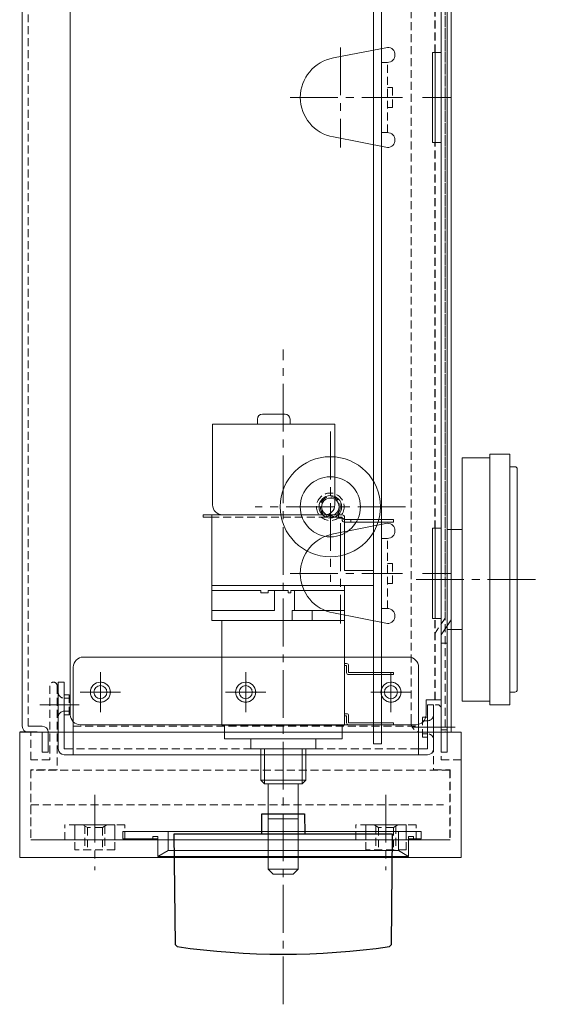
# Paper-space layout 'ISO A1 ﾀｲﾄﾙ ﾌﾞﾛｯｸ' of a CAD drawing. Units: millimetres. Extents: x 23 to 1113, y -5 to 785.
# Drawn here: x 785 to 889, y 209 to 405 of the extents above; entities that cross this region are included whole.
import ezdxf

# ---------------------------------------------------------------- set-up
doc = ezdxf.new("R2010")
doc.units = ezdxf.units.MM
doc.header["$LTSCALE"] = 0.5
doc.linetypes.add('CENTER2', pattern=[28.575, 19.05, -3.175, 3.175, -3.175])
doc.linetypes.add('HIDDEN2', pattern=[4.7625, 3.175, -1.5875])
for name, color, linetype, lineweight in [('%%C33 Knob', 113, 'Continuous', 25), ('%%C46 Ring', 151, 'Continuous', 15), ('Bottom Chassis', 181, 'Continuous', 15), ('Center', 1, 'Continuous', 9), ('End Cap', 31, 'Continuous', 15), ('Foot', 50, 'Continuous', 15), ('Front Chassis', 4, 'Continuous', 18), ('Front Panel', 6, 'Continuous', 18), ('Parts', 63, 'Continuous', 15), ('Pcb', 30, 'Continuous', 15), ('Rear Chassis', 3, 'Continuous', 15), ('Side Chassis', 7, 'Continuous', 13), ('Top Cover', 142, 'Continuous', 15)]:
    doc.layers.add(name, color=color, linetype=linetype, lineweight=lineweight)

psp = doc.layouts.new('ISO A1 ﾀｲﾄﾙ ﾌﾞﾛｯｸ')

# ---------------------------------------------------------------- linework, layer by layer
at = {"layer": '%%C33 Knob', "color": 8, "linetype": 'HIDDEN2'}
for p, q in [((867.62, 398.797), (867.62, 475.797)), ((867.62, 303.797), (867.62, 380.797)), ((867.62, 269.597), (867.62, 285.797))]:
    psp.add_line(p, q, dxfattribs=at)
at = {"layer": '%%C33 Knob'}
for p, q in [((788.22, 263.097), (784.72, 263.097)), ((833.029, 242.797), (833.07, 246.797)), ((833.07, 246.797), (841.57, 246.797)), ((841.57, 246.797), (841.611, 242.797)), ((815.817, 220.646), (815.57, 242.797)), ((815.57, 242.797), (859.07, 242.797)), ((859.07, 242.797), (858.824, 220.646)), ((816.12, 220.302), (815.817, 220.646)), ((858.52, 220.302), (858.824, 220.646))]:
    psp.add_line(p, q, dxfattribs=at)
psp.add_arc((837.32, 368.797), 150, 261.87499, 278.12501, dxfattribs=at)
at = {"layer": '%%C46 Ring'}
for p, q in [((805.32, 241.797), (805.32, 243.297)), ((805.32, 243.297), (864.82, 243.297)), ((812.32, 241.797), (805.32, 241.797)), ((812.32, 242.297), (811.32, 242.297)), ((811.32, 242.297), (811.32, 241.797)), ((812.32, 238.297), (812.32, 242.297)), ((814.32, 239.497), (814.32, 243.297)), ((860.32, 239.497), (860.32, 243.297)), ((863.32, 242.297), (862.32, 242.297)), ((862.32, 242.297), (862.32, 238.297)), ((864.82, 241.797), (862.32, 241.797)), ((863.32, 241.797), (863.32, 242.297)), ((864.82, 243.297), (864.82, 241.797)), ((812.32, 238.297), (814.32, 239.497)), ((862.32, 238.297), (812.32, 238.297)), ((814.32, 239.497), (860.32, 239.497)), ((860.32, 239.497), (862.32, 238.297))]:
    psp.add_line(p, q, dxfattribs=at)
at = {"layer": 'Bottom Chassis'}
for p, q in [((868.82, 545.397), (868.82, 259.097)), ((870.02, 545.397), (870.02, 259.097)), ((868.82, 280.897), (870.02, 280.897)), ((870.02, 263.597), (868.82, 263.597)), ((868.82, 259.097), (870.02, 259.097))]:
    psp.add_line(p, q, dxfattribs=at)
at = {"layer": 'Center', "linetype": 'CENTER2'}
for p, q in [((848.72, 399.797), (848.72, 379.797)), ((838.72, 389.797), (861.12, 389.797)), ((865.12, 389.797), (870.82, 389.797)), ((837.32, 208.797), (837.32, 339.523)), ((846.72, 323.097), (846.72, 293.097)), ((861.72, 308.097), (831.72, 308.097)), ((848.72, 304.797), (848.72, 284.797)), ((838.72, 294.797), (861.12, 294.797)), ((865.12, 294.797), (870.82, 294.797)), ((863.82, 293.597), (889.02, 293.597)), ((800.82, 275.097), (800.82, 267.097)), ((829.82, 275.097), (829.82, 267.097)), ((858.82, 275.097), (858.82, 267.097)), ((804.82, 271.097), (796.82, 271.097)), ((833.82, 271.097), (825.82, 271.097)), ((862.82, 271.097), (854.82, 271.097)), ((788.72, 268.597), (796.62, 268.597)), ((863.12, 264.097), (871.62, 264.097)), ((799.72, 250.597), (799.72, 235.597)), ((857.82, 250.597), (857.82, 235.597))]:
    psp.add_line(p, q, dxfattribs=at)
at = {"layer": 'End Cap'}
for p, q in [((784.72, 263.097), (872.82, 263.097)), ((784.72, 238.097), (784.72, 263.097)), ((872.82, 238.097), (872.82, 263.097)), ((872.82, 238.097), (784.72, 238.097))]:
    psp.add_line(p, q, dxfattribs=at)
at = {"layer": 'End Cap', "linetype": 'HIDDEN2'}
for p, q in [((786.97, 255.497), (786.97, 241.597)), ((870.57, 255.497), (786.97, 255.497)), ((870.57, 255.497), (870.57, 241.597)), ((786.97, 248.597), (869.27, 248.597)), ((805.72, 244.597), (793.72, 244.597)), ((793.72, 241.597), (793.72, 244.597)), ((805.72, 241.597), (805.72, 244.597)), ((863.82, 244.597), (851.82, 244.597)), ((851.82, 241.597), (851.82, 244.597)), ((863.82, 241.597), (863.82, 244.597)), ((870.57, 241.597), (786.97, 241.597))]:
    psp.add_line(p, q, dxfattribs=at)
at = {"layer": 'Foot'}
for p, q in [((878.52, 268.597), (878.52, 318.597)), ((878.52, 318.597), (882.52, 318.597)), ((882.52, 318.597), (882.52, 268.597)), ((873.02, 269.297), (873.02, 317.897)), ((873.02, 317.897), (878.52, 317.897)), ((882.52, 316.097), (883.52, 316.097)), ((884.02, 315.597), (884.02, 271.597)), ((873.02, 303.597), (870.02, 303.597)), ((870.02, 303.597), (870.02, 283.597)), ((870.02, 283.597), (873.02, 283.597)), ((878.52, 269.297), (873.02, 269.297)), ((883.52, 271.097), (882.52, 271.097)), ((882.52, 268.597), (878.52, 268.597))]:
    psp.add_line(p, q, dxfattribs=at)
for centre, start, end in [((883.52, 315.597), 0, 90), ((883.52, 271.597), 270, 0)]:
    psp.add_arc(centre, 0.5, start, end, dxfattribs=at)
at = {"layer": 'Front Chassis'}
for p, q in [((797.42, 278.097), (862.32, 278.097)), ((795.42, 258.597), (795.42, 276.097)), ((864.32, 276.097), (864.32, 258.597)), ((793.62, 273.097), (792.42, 273.097)), ((792.42, 273.097), (792.42, 259.797)), ((793.62, 259.797), (793.62, 273.097)), ((793.62, 270.597), (794.42, 270.597)), ((867.32, 268.597), (866.12, 268.597)), ((866.12, 268.597), (866.12, 259.797)), ((867.32, 259.797), (867.32, 268.597)), ((793.62, 266.597), (794.42, 266.597)), ((866.12, 266.097), (865.32, 266.097)), ((795.92, 263.097), (864.32, 263.097)), ((866.12, 262.097), (865.32, 262.097)), ((795.42, 259.797), (793.62, 259.797)), ((866.12, 259.797), (864.32, 259.797)), ((793.62, 258.597), (866.12, 258.597))]:
    psp.add_line(p, q, dxfattribs=at)
at = {"layer": 'Front Chassis', "linetype": 'HIDDEN2'}
for p, q in [((793.62, 269.897), (794.62, 269.897)), ((794.62, 270.597), (794.42, 270.597)), ((794.62, 266.597), (794.62, 270.597)), ((793.62, 267.297), (794.62, 267.297)), ((794.62, 266.597), (794.42, 266.597)), ((865.12, 262.097), (865.12, 266.097)), ((865.12, 266.097), (865.32, 266.097)), ((866.12, 265.397), (865.12, 265.397)), ((795.42, 264.297), (864.32, 264.297)), ((866.12, 262.797), (865.12, 262.797)), ((865.12, 262.097), (865.32, 262.097)), ((864.32, 259.797), (795.42, 259.797))]:
    psp.add_line(p, q, dxfattribs=at)
for centre in [(800.82, 271.097), (829.82, 271.097), (858.82, 271.097)]:
    psp.add_circle(centre, 2, dxfattribs=at)
at = {"layer": 'Front Chassis'}
for centre in [(800.82, 271.097), (829.82, 271.097), (858.82, 271.097)]:
    psp.add_circle(centre, 1.3, dxfattribs=at)
for centre, radius, start, end in [((797.42, 276.097), 2, 90, 180), ((862.32, 276.097), 2, 0, 90), ((793.62, 259.797), 1.2, 180, 270), ((866.12, 259.797), 1.2, 270, 0)]:
    psp.add_arc(centre, radius, start, end, dxfattribs=at)
at = {"layer": 'Front Chassis', "linetype": 'HIDDEN2'}
for centre, start, end in [((793.62, 271.097), 180, 270), ((793.62, 266.097), 90, 180), ((866.12, 266.597), 270, 0), ((866.12, 261.597), 0, 90)]:
    psp.add_arc(centre, 1.2, start, end, dxfattribs=at)
at = {"layer": 'Front Panel', "linetype": 'HIDDEN2'}
for p, q in [((790.72, 272.347), (790.72, 257.597)), ((792.22, 272.347), (792.22, 255.597)), ((867.32, 267.847), (867.32, 255.597)), ((868.82, 267.847), (868.82, 257.597)), ((786.92, 257.597), (786.92, 263.097)), ((790.72, 257.597), (786.92, 257.597)), ((868.82, 257.597), (872.82, 257.597)), ((792.22, 255.597), (786.92, 255.597)), ((786.92, 255.597), (786.92, 241.597)), ((867.32, 255.597), (870.62, 255.597)), ((870.62, 255.597), (870.62, 241.597)), ((786.92, 241.597), (870.62, 241.597))]:
    psp.add_line(p, q, dxfattribs=at)
for centre in [(791.47, 272.347), (868.07, 267.847)]:
    psp.add_arc(centre, 0.75, 0, 180, dxfattribs=at)
at = {"layer": 'Parts', "linetype": 'Continuous'}
for p, q in [((833.17, 326.597), (837.67, 326.597)), ((823.22, 308.497), (823.22, 324.597)), ((823.22, 324.597), (847.62, 324.597)), ((832.17, 324.597), (832.17, 325.597)), ((838.67, 325.597), (838.67, 324.597)), ((847.62, 324.597), (847.62, 308.497)), ((825.22, 306.497), (821.32, 306.497)), ((821.32, 305.997), (821.32, 306.497)), ((823.07, 305.997), (821.32, 305.997)), ((823.07, 285.397), (823.07, 306.497)), ((825.22, 306.497), (845.62, 306.497)), ((845.62, 306.497), (848.37, 306.497)), ((848.37, 306.497), (848.37, 305.797)), ((849.07, 306.497), (848.37, 306.497)), ((848.37, 305.997), (849.07, 305.997)), ((848.37, 305.797), (849.07, 305.797)), ((849.07, 305.997), (849.07, 305.547)), ((849.57, 305.547), (849.57, 305.997)), ((859.32, 305.547), (849.57, 305.547)), ((849.57, 305.297), (849.57, 295.397)), ((849.57, 305.047), (859.32, 305.047)), ((850.82, 305.047), (850.82, 305.547)), ((855.32, 305.047), (855.32, 305.547)), ((859.32, 305.047), (859.32, 305.547)), ((849.57, 295.397), (855.32, 295.397)), ((855.32, 295.397), (855.32, 292.397)), ((849.57, 292.397), (823.07, 292.397)), ((832.82, 291.397), (823.07, 291.397)), ((832.82, 290.897), (832.82, 291.397)), ((834.32, 290.897), (832.82, 290.897)), ((838.32, 291.397), (834.32, 291.397)), ((834.32, 291.397), (834.32, 290.897)), ((835.57, 287.397), (835.57, 291.397)), ((838.32, 290.897), (838.32, 291.397)), ((838.82, 290.897), (838.32, 290.897)), ((849.57, 291.397), (838.82, 291.397)), ((838.82, 291.397), (838.82, 290.897)), ((839.57, 291.409), (839.57, 287.397)), ((849.57, 292.397), (849.57, 264.497)), ((855.32, 292.397), (849.57, 292.397)), ((823.07, 287.397), (835.57, 287.397)), ((839.57, 287.397), (839.07, 287.397)), ((839.07, 287.397), (839.07, 285.397)), ((839.57, 287.397), (849.57, 287.397)), ((843.07, 287.397), (843.07, 285.397)), ((823.07, 285.397), (849.57, 285.397)), ((825.07, 264.497), (825.07, 285.397)), ((849.97, 276.797), (849.57, 276.797)), ((849.57, 276.397), (849.97, 276.397)), ((849.97, 276.397), (849.97, 274.997)), ((850.37, 274.997), (850.37, 276.397)), ((859.32, 274.997), (850.37, 274.997)), ((850.37, 274.597), (859.32, 274.597)), ((855.32, 274.597), (855.32, 274.997)), ((859.32, 274.597), (859.32, 274.997)), ((849.97, 266.797), (849.57, 266.797)), ((849.57, 266.397), (849.97, 266.397)), ((849.97, 266.397), (849.97, 264.997)), ((850.37, 264.997), (850.37, 266.397)), ((849.57, 264.497), (825.07, 264.497)), ((825.57, 264.497), (825.57, 261.797)), ((849.07, 261.797), (849.07, 264.497)), ((859.32, 264.997), (850.37, 264.997)), ((850.37, 264.597), (859.32, 264.597)), ((855.32, 264.597), (855.32, 264.997)), ((859.32, 264.597), (859.32, 264.997)), ((825.57, 261.797), (849.07, 261.797)), ((830.82, 259.797), (830.82, 261.797)), ((843.82, 261.797), (843.82, 259.797)), ((843.82, 259.797), (830.82, 259.797)), ((832.82, 259.797), (832.82, 253.547)), ((833.57, 252.797), (833.57, 259.797)), ((841.07, 252.797), (841.07, 259.797)), ((841.82, 253.547), (841.82, 259.797)), ((832.82, 253.547), (833.57, 252.797)), ((832.82, 253.547), (841.82, 253.547)), ((841.07, 252.797), (841.82, 253.547)), ((833.57, 252.797), (841.07, 252.797)), ((834.32, 252.797), (834.32, 235.797)), ((840.32, 235.797), (840.32, 252.797)), ((834.32, 245.797), (840.32, 245.797)), ((834.32, 235.797), (840.32, 235.797)), ((835.32, 234.797), (834.32, 235.797)), ((835.32, 234.797), (839.32, 234.797)), ((839.32, 234.797), (840.32, 235.797))]:
    psp.add_line(p, q, dxfattribs=at)
at = {"layer": 'Parts', "linetype": 'HIDDEN2'}
psp.add_line((848.37, 305.997), (823.07, 305.997), dxfattribs=at)
at = {"layer": 'Parts', "linetype": 'Continuous'}
for centre, radius, start, end in [((833.17, 325.597), 1, 90, 180), ((837.67, 325.597), 1, 0, 90), ((825.22, 308.497), 2, 180, 270), ((845.62, 308.497), 2, 270, 0), ((849.07, 305.997), 0.5, 0, 90), ((849.07, 305.297), 0.5, 0, 90), ((849.57, 305.547), 0.5, 180, 270), ((849.97, 276.397), 0.4, 0, 90), ((850.37, 274.997), 0.4, 180, 270), ((849.97, 266.397), 0.4, 0, 90), ((850.37, 264.997), 0.4, 180, 270)]:
    psp.add_arc(centre, radius, start, end, dxfattribs=at)
at = {"layer": 'Pcb'}
for p, q in [((855.32, 544.797), (855.32, 260.797)), ((856.92, 544.797), (856.92, 260.797)), ((855.32, 260.797), (856.92, 260.797))]:
    psp.add_line(p, q, dxfattribs=at)
at = {"layer": 'Rear Chassis'}
for p, q in [((795.72, 241.597), (795.72, 244.597)), ((795.72, 244.597), (803.72, 244.597)), ((803.72, 244.597), (803.72, 241.597)), ((853.82, 241.597), (853.82, 244.597)), ((853.82, 244.597), (861.82, 244.597)), ((861.82, 244.597), (861.82, 241.597))]:
    psp.add_line(p, q, dxfattribs=at)
at = {"layer": 'Rear Chassis', "linetype": 'HIDDEN2'}
for p, q in [((798.22, 244.097), (797.354, 244.597)), ((797.72, 244.385), (797.72, 239.597)), ((801.22, 244.097), (798.22, 244.097)), ((798.22, 244.097), (798.22, 239.597)), ((801.22, 244.097), (802.086, 244.597)), ((801.22, 244.097), (801.22, 239.597)), ((801.72, 244.385), (801.72, 239.597)), ((856.32, 244.097), (855.454, 244.597)), ((855.82, 244.385), (855.82, 239.597)), ((859.32, 244.097), (856.32, 244.097)), ((856.32, 244.097), (856.32, 239.597)), ((859.32, 244.097), (860.186, 244.597)), ((859.32, 244.097), (859.32, 239.597)), ((859.82, 244.385), (859.82, 239.597)), ((795.72, 239.597), (795.72, 241.597)), ((803.72, 239.597), (803.72, 241.597)), ((853.82, 239.597), (853.82, 241.597)), ((861.82, 239.597), (861.82, 241.597)), ((803.72, 239.597), (795.72, 239.597)), ((861.82, 239.597), (853.82, 239.597))]:
    psp.add_line(p, q, dxfattribs=at)
at = {"layer": 'Side Chassis'}
for p, q in [((794.82, 543.397), (794.82, 266.597)), ((868.82, 269.597), (868.82, 535.397)), ((870.82, 517.76), (870.82, 285.533)), ((847.331, 397.675), (858.12, 399.797)), ((867.12, 398.797), (867.12, 380.797)), ((867.12, 398.797), (868.82, 398.797)), ((867.62, 398.797), (867.62, 380.797)), ((856.92, 382.797), (856.92, 396.797)), ((858.12, 396.797), (856.92, 396.797)), ((847.331, 381.918), (858.12, 379.797)), ((858.12, 382.797), (856.92, 382.797)), ((867.12, 380.797), (868.82, 380.797)), ((847.331, 302.675), (858.12, 304.797)), ((867.12, 303.797), (867.12, 285.797)), ((867.12, 303.797), (868.82, 303.797)), ((867.62, 303.797), (867.62, 285.797)), ((856.92, 287.797), (856.92, 301.797)), ((858.12, 301.797), (856.92, 301.797)), ((858.12, 287.797), (856.92, 287.797)), ((847.331, 286.918), (858.12, 284.797)), ((867.12, 285.797), (868.82, 285.797)), ((870.82, 285.533), (868.82, 282.533)), ((868.82, 269.597), (865.82, 269.597)), ((865.82, 266.597), (865.82, 269.597)), ((796.82, 264.597), (863.82, 264.597))]:
    psp.add_line(p, q, dxfattribs=at)
at = {"layer": 'Side Chassis', "color": 252, "linetype": 'HIDDEN2'}
for p, q in [((869.62, 517.397), (869.62, 285.897)), ((858.12, 382.797), (858.12, 396.797)), ((858.12, 391.797), (859.12, 391.797)), ((859.12, 387.797), (859.12, 391.797)), ((858.12, 387.797), (859.12, 387.797)), ((858.12, 287.797), (858.12, 301.797)), ((858.12, 296.797), (859.12, 296.797)), ((859.12, 292.797), (859.12, 296.797)), ((858.12, 292.797), (859.12, 292.797)), ((869.62, 285.897), (867.62, 282.897))]:
    psp.add_line(p, q, dxfattribs=at)
for radius in [2.75, 2]:
    psp.add_circle((846.72, 308.097), radius, dxfattribs=at)
at = {"layer": 'Side Chassis'}
for centre, radius in [((846.72, 308.097), 1.75), ((800.82, 271.097), 2), ((829.82, 271.097), 2), ((858.82, 271.097), 2)]:
    psp.add_circle(centre, radius, dxfattribs=at)
for centre, radius, start, end in [((858.12, 398.297), 1.5, 270, 90), ((848.72, 389.797), 8, 100, 260), ((858.12, 381.297), 1.5, 270, 90), ((858.12, 303.297), 1.5, 270, 90), ((848.72, 294.797), 8, 100, 260), ((858.12, 286.297), 1.5, 270, 90), ((796.82, 266.597), 2, 180, 270), ((863.82, 266.597), 2, 270, 0)]:
    psp.add_arc(centre, radius, start, end, dxfattribs=at)
at = {"layer": 'Top Cover'}
for p, q in [((785.22, 264.297), (785.22, 547.397)), ((870.82, 263.097), (870.82, 546.597)), ((789.22, 264.297), (786.42, 264.297)), ((786.42, 263.097), (870.82, 263.097)), ((789.22, 259.097), (789.22, 263.097)), ((790.42, 259.097), (790.42, 263.097)), ((790.42, 259.097), (789.22, 259.097))]:
    psp.add_line(p, q, dxfattribs=at)
at = {"layer": 'Top Cover', "linetype": 'HIDDEN2'}
for p, q in [((786.42, 264.297), (786.42, 547.397)), ((869.62, 546.597), (869.62, 263.097)), ((862.82, 265.097), (862.82, 544.597))]:
    psp.add_line(p, q, dxfattribs=at)
at = {"layer": 'Top Cover'}
for radius in [10, 6, 2.25]:
    psp.add_circle((846.72, 308.097), radius, dxfattribs=at)
for centre, start, end in [((786.42, 264.297), 180, 270), ((789.22, 263.097), 0, 90)]:
    psp.add_arc(centre, 1.2, start, end, dxfattribs=at)
at = {"layer": 'Top Cover', "linetype": 'HIDDEN2'}
psp.add_arc((864.82, 265.097), 2, 180, 270, dxfattribs=at)

doc.saveas('drawing.dxf')
